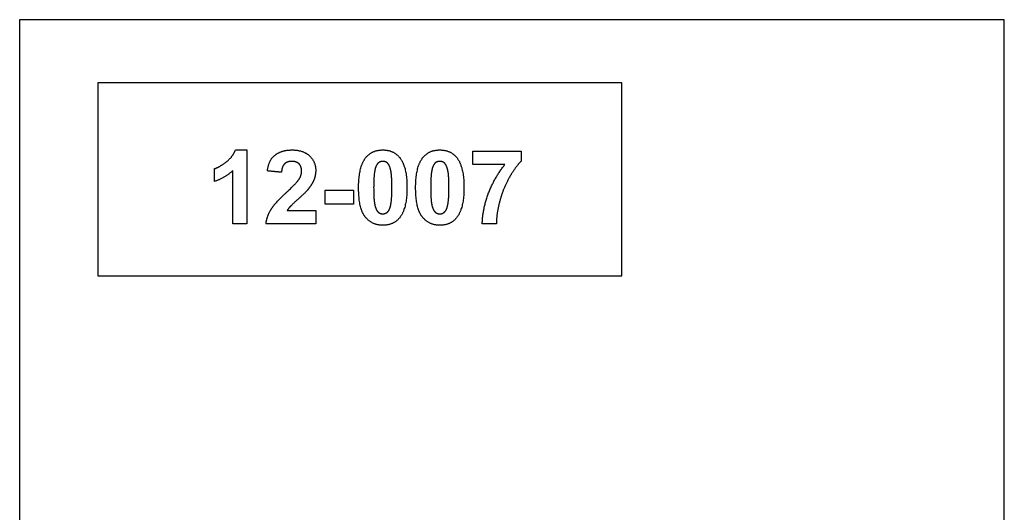
# Model space of a CAD drawing. Units: millimetres. Extents: x -22470 to -18273, y 8585 to 17079.
# Drawn here: x -22470 to -21138, y 13548 to 14215 of the extents above; entities that cross this region are included whole.
import ezdxf

# ---------------------------------------------------------------- set-up
doc = ezdxf.new("R2010")
doc.units = ezdxf.units.MM
doc.header["$MEASUREMENT"] = 0
doc.layers.add('Default', color=7, linetype='Continuous', true_color=0x000000)

msp = doc.modelspace()

# ---------------------------------------------------------------- linework, layer by layer
at = {"layer": 'Default'}
for points in [[(-22470.1, 12882.2), (-21137.8, 12882.2), (-21137.8, 14214.5), (-22470.1, 14214.5)], [(-22364.5, 13868.2), (-21655.5, 13868.2), (-21655.5, 14129), (-22364.5, 14129)]]:
    msp.add_lwpolyline(points, close=True, dxfattribs=at)
for points in [[(-22190.3, 14022.4, 131), (-22181.5, 14029.3, 131), (-22178.2, 14038.4, 131)], [(-22178.2, 14038.4, 131), (-22170.5, 14038.4, 131), (-22162.7, 14038.4, 131)], [(-22162.7, 14038.4, 131), (-22162.7, 13988.4, 131), (-22162.7, 13938.4, 131)], [(-22134.9, 14010, 131), (-22133.2, 14025.2, 131), (-22124.1, 14031.8, 131)], [(-22124.1, 14031.8, 131), (-22115.1, 14038.4, 131), (-22101.4, 14038.4, 131)], [(-22101.4, 14038.4, 131), (-22086.5, 14038.4, 131), (-22078, 14030.5, 131)], [(-22078, 14030.5, 131), (-22069.5, 14022.6, 131), (-22069.5, 14010.8, 131)], [(-22001.6, 14028.2, 131), (-21993.4, 14038.4, 131), (-21978.7, 14038.4, 131)], [(-21978.7, 14038.4, 131), (-21964.1, 14038.4, 131), (-21955.9, 14028.1, 131)], [(-21924.4, 14028.2, 131), (-21916.2, 14038.4, 131), (-21901.6, 14038.4, 131)], [(-21901.6, 14038.4, 131), (-21886.9, 14038.4, 131), (-21878.7, 14028.1, 131)], [(-21857.1, 14036.6, 131), (-21824.4, 14036.6, 131), (-21791.7, 14036.6, 131)], [(-21857.1, 14018.7, 131), (-21857.1, 14027.6, 131), (-21857.1, 14036.6, 131)], [(-21791.7, 14036.6, 131), (-21791.7, 14029.8, 131), (-21791.7, 14023, 131)], [(-22206.5, 14013.1, 131), (-22199, 14015.6, 131), (-22190.3, 14022.4, 131)], [(-22111.6, 14019.6, 131), (-22115.2, 14016.2, 131), (-22115.8, 14008.2, 131)], [(-22101.9, 14023, 131), (-22108, 14023, 131), (-22111.6, 14019.6, 131)], [(-22092.1, 14019.6, 131), (-22095.7, 14023, 131), (-22101.9, 14023, 131)], [(-22088.6, 14009.7, 131), (-22088.6, 14016.1, 131), (-22092.1, 14019.6, 131)], [(-22011.5, 13987.7, 131), (-22011.5, 14015.9, 131), (-22001.6, 14028.2, 131)], [(-21984.9, 14020.8, 131), (-21987.6, 14018.5, 131), (-21989.1, 14012.7, 131)], [(-21978.7, 14023, 131), (-21982.2, 14023, 131), (-21984.9, 14020.8, 131)], [(-21972.6, 14020.8, 131), (-21975.3, 14023, 131), (-21978.7, 14023, 131)], [(-21968.2, 14011.9, 131), (-21969.9, 14018.5, 131), (-21972.6, 14020.8, 131)], [(-21955.9, 14028.1, 131), (-21946, 14015.9, 131), (-21946, 13987.5, 131)], [(-21934.3, 13987.7, 131), (-21934.3, 14015.9, 131), (-21924.4, 14028.2, 131)], [(-21907.8, 14020.8, 131), (-21910.5, 14018.5, 131), (-21912, 14012.7, 131)], [(-21901.6, 14023, 131), (-21905, 14023, 131), (-21907.8, 14020.8, 131)], [(-21895.4, 14020.8, 131), (-21898.1, 14023, 131), (-21901.6, 14023, 131)], [(-21891, 14011.9, 131), (-21892.8, 14018.5, 131), (-21895.4, 14020.8, 131)], [(-21878.7, 14028.1, 131), (-21868.9, 14015.9, 131), (-21868.9, 13987.5, 131)], [(-21813.5, 14018.7, 131), (-21835.3, 14018.7, 131), (-21857.1, 14018.7, 131)], [(-21835.5, 13980.4, 131), (-21827.2, 14001.8, 131), (-21813.5, 14018.7, 131)], [(-21791.7, 14023, 131), (-21799.8, 14015, 131), (-21808.1, 14000.1, 131)], [(-22206.5, 13995.8, 131), (-22206.5, 14004.5, 131), (-22206.5, 14013.1, 131)], [(-22181.8, 14010.3, 131), (-22192.3, 14000.5, 131), (-22206.5, 13995.8, 131)], [(-22181.8, 13938.4, 131), (-22181.8, 13974.4, 131), (-22181.8, 14010.3, 131)], [(-22115.8, 14008.2, 131), (-22125.4, 14009.1, 131), (-22134.9, 14010, 131)], [(-22092.6, 13998, 131), (-22088.6, 14003.9, 131), (-22088.6, 14009.7, 131)], [(-22069.5, 14010.8, 131), (-22069.5, 14004.1, 131), (-22071.9, 13998, 131)], [(-21989.1, 14012.7, 131), (-21991.1, 14005.2, 131), (-21991.1, 13987.5, 131)], [(-21966.4, 13987.5, 131), (-21966.4, 14005.2, 131), (-21968.2, 14011.9, 131)], [(-21912, 14012.7, 131), (-21913.9, 14005.2, 131), (-21913.9, 13987.5, 131)], [(-21889.2, 13987.5, 131), (-21889.2, 14005.2, 131), (-21891, 14011.9, 131)], [(-22108.5, 13981.6, 131), (-22095.5, 13993.7, 131), (-22092.6, 13998, 131)], [(-22071.9, 13998, 131), (-22074.4, 13991.9, 131), (-22079.7, 13985.3, 131)], [(-21808.1, 14000.1, 131), (-21816.4, 13985.2, 131), (-21820.7, 13968.4, 131)], [(-22130.2, 13957.6, 131), (-22124.7, 13966.6, 131), (-22108.5, 13981.6, 131)], [(-22079.7, 13985.3, 131), (-22083.2, 13980.9, 131), (-22092.5, 13972.6, 131)], [(-22056.5, 13984.1, 131), (-22037.4, 13984.1, 131), (-22018.3, 13984.1, 131)], [(-22056.5, 13965, 131), (-22056.5, 13974.6, 131), (-22056.5, 13984.1, 131)], [(-22018.3, 13984.1, 131), (-22018.3, 13974.6, 131), (-22018.3, 13965, 131)], [(-22002.5, 13947.8, 131), (-22011.5, 13959, 131), (-22011.5, 13987.7, 131)], [(-21991.1, 13987.5, 131), (-21991.1, 13969.7, 131), (-21989.3, 13963.1, 131)], [(-21968.4, 13962.3, 131), (-21966.4, 13969.7, 131), (-21966.4, 13987.5, 131)], [(-21946, 13987.5, 131), (-21946, 13959.2, 131), (-21955.9, 13946.8, 131)], [(-21925.3, 13947.8, 131), (-21934.3, 13959, 131), (-21934.3, 13987.7, 131)], [(-21913.9, 13987.5, 131), (-21913.9, 13969.7, 131), (-21912.2, 13963.1, 131)], [(-21891.2, 13962.3, 131), (-21889.2, 13969.7, 131), (-21889.2, 13987.5, 131)], [(-21868.9, 13987.5, 131), (-21868.9, 13959.2, 131), (-21878.8, 13946.8, 131)], [(-21844.2, 13938.4, 131), (-21843.7, 13959, 131), (-21835.5, 13980.4, 131)], [(-22092.5, 13972.6, 131), (-22101.8, 13964.3, 131), (-22104.3, 13961.6, 131)], [(-22018.3, 13965, 131), (-22037.4, 13965, 131), (-22056.5, 13965, 131)], [(-21989.3, 13963.1, 131), (-21987.6, 13956.4, 131), (-21984.9, 13954.2, 131)], [(-21912.2, 13963.1, 131), (-21910.4, 13956.4, 131), (-21907.7, 13954.2, 131)], [(-21820.7, 13968.4, 131), (-21825.1, 13951.7, 131), (-21825, 13938.4, 131)], [(-22136.8, 13938.4, 131), (-22135.7, 13948.5, 131), (-22130.2, 13957.6, 131)], [(-22104.3, 13961.6, 131), (-22106.7, 13958.9, 131), (-22108.2, 13956.3, 131)], [(-22108.2, 13956.3, 131), (-22088.9, 13956.3, 131), (-22069.5, 13956.3, 131)], [(-22069.5, 13956.3, 131), (-22069.5, 13947.4, 131), (-22069.5, 13938.4, 131)], [(-21984.9, 13954.2, 131), (-21982.2, 13952, 131), (-21978.7, 13952, 131)], [(-21978.7, 13952, 131), (-21975.3, 13952, 131), (-21972.6, 13954.3, 131)], [(-21972.6, 13954.3, 131), (-21969.9, 13956.5, 131), (-21968.4, 13962.3, 131)], [(-21907.7, 13954.2, 131), (-21905, 13952, 131), (-21901.6, 13952, 131)], [(-21901.6, 13952, 131), (-21898.1, 13952, 131), (-21895.4, 13954.3, 131)], [(-21895.4, 13954.3, 131), (-21892.7, 13956.5, 131), (-21891.2, 13962.3, 131)], [(-22162.7, 13938.4, 131), (-22172.3, 13938.4, 131), (-22181.8, 13938.4, 131)], [(-22069.5, 13938.4, 131), (-22103.1, 13938.4, 131), (-22136.8, 13938.4, 131)], [(-21978.7, 13936.6, 131), (-21993.5, 13936.6, 131), (-22002.5, 13947.8, 131)], [(-21955.9, 13946.8, 131), (-21964.1, 13936.6, 131), (-21978.7, 13936.6, 131)], [(-21901.6, 13936.6, 131), (-21916.3, 13936.6, 131), (-21925.3, 13947.8, 131)], [(-21878.8, 13946.8, 131), (-21886.9, 13936.6, 131), (-21901.6, 13936.6, 131)], [(-21825, 13938.4, 131), (-21834.6, 13938.4, 131), (-21844.2, 13938.4, 131)]]:
    msp.add_open_spline(points, degree=2, dxfattribs=at)

doc.saveas('drawing.dxf')
